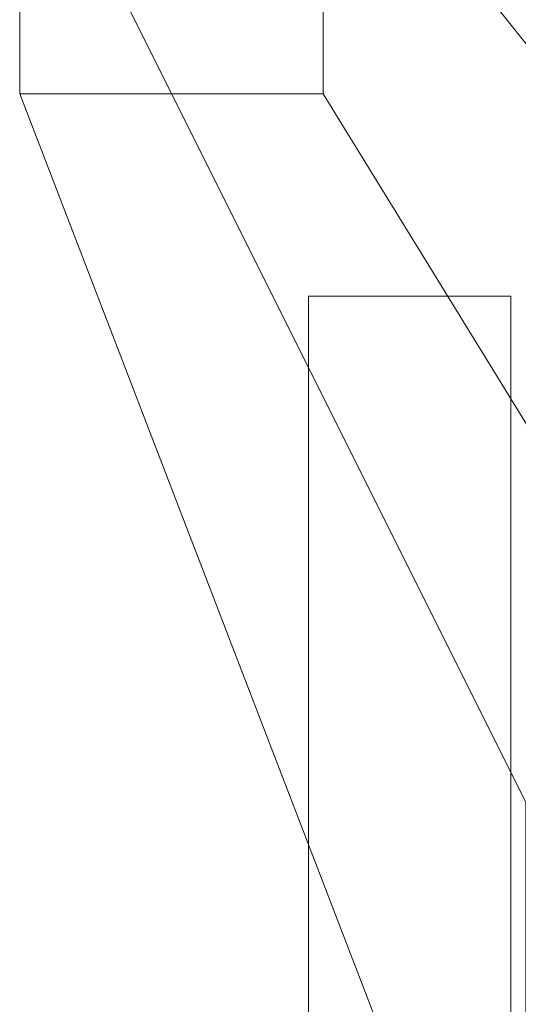
# Model space of a CAD drawing. Units: inches. Extents: x 0 to 204, y 0 to 264.
# Drawn here: x 87 to 88, y 161 to 163 of the extents above; entities that cross this region are included whole.
import ezdxf

# ---------------------------------------------------------------- set-up
doc = ezdxf.new("R2010")
doc.units = ezdxf.units.IN
doc.header["$MEASUREMENT"] = 0
doc.layers.get('0').update_dxf_attribs({"color": 10})

# ---------------------------------------------------------------- blocks, each defined once
blk = doc.blocks.new('MIRA-5-3D')
at = {"lineweight": 18}
for points in [[(-9.0367, 9.5, -16.75), (-8.5367, 9.5, -16.75), (-8.5367, -9.5, -16.75), (-9.0367, -9.5, -16.75)], [(-8.5367, 9.5, -15.75), (-9.0367, 9.5, -15.75), (-9.0367, -9.5, -15.75), (-8.5367, -9.5, -15.75)], [(-8.5367, 9.5, -15.75), (-8.5367, 9.5, -16.75), (-9.0367, 9.5, -16.75), (-9.0367, 9.5, -15.75)], [(-9.0367, 9.5, -15.75), (-9.0367, 9.5, -16.75), (-9.0367, -9.5, -16.75), (-9.0367, -9.5, -15.75)], [(-8.5367, -9.5, -15.75), (-8.5367, -9.5, -16.75), (-8.5367, 9.5, -16.75), (-8.5367, 9.5, -15.75)]]:
    blk.add_3dface(points, dxfattribs=at)
mesh = blk.add_polyface(dxfattribs=at)
corners = [(-9, 10, -29.25), (-9.75, 10, -29.25), (-9.75, 10.75, -29.25), (-9, 10.75, -29.25)]
mesh.append_faces([[corners[k] for k in face] for face in [(0, 1, 2, 3)]])
mesh = blk.add_polyface(dxfattribs=at)
corners = [(-9.75, 10.75, -29.25), (-8.5, 8.25, 0.75), (-7, 8.25, 0.75), (-9, 10.75, -29.25)]
mesh.append_faces([[corners[k] for k in face] for face in [(0, 1, 2, 3)]])
mesh = blk.add_polyface(dxfattribs=at)
corners = [(-9.75, 10, -29.25), (-8.5, 6.75, 0.75), (-8.5, 8.25, 0.75), (-9.75, 10.75, -29.25)]
mesh.append_faces([[corners[k] for k in face] for face in [(0, 1, 2, 3)]])
mesh = blk.add_polyface(dxfattribs=at)
corners = [(-9, 10.75, -29.25), (-7, 8.25, 0.75), (-7, 6.75, 0.75), (-9, 10, -29.25)]
mesh.append_faces([[corners[k] for k in face] for face in [(0, 1, 2, 3)]])
mesh = blk.add_polyface(dxfattribs=at)
corners = [(-9, 10, -29.25), (-7, 6.75, 0.75), (-8.5, 6.75, 0.75), (-9.75, 10, -29.25)]
mesh.append_faces([[corners[k] for k in face] for face in [(0, 1, 2, 3)]])

msp = doc.modelspace()

# ---------------------------------------------------------------- block references
msp.add_blockref('MIRA-5-3D', (96.97505, 153.14992, 29.25))

doc.saveas('drawing.dxf')
